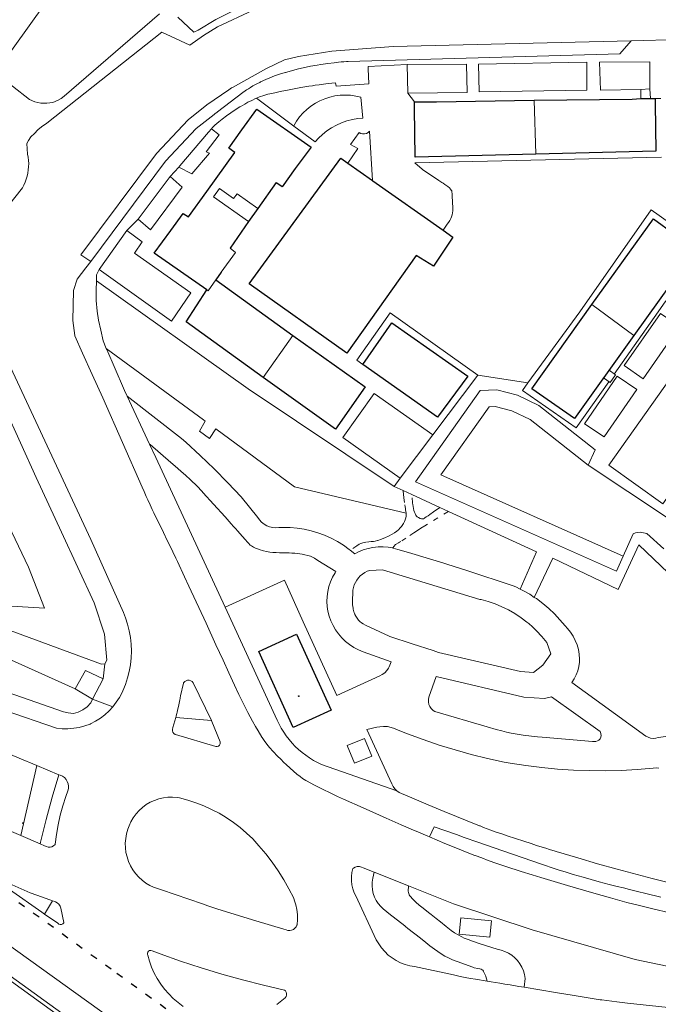
# Model space of a CAD drawing. Units: metres. Extents: x 445088 to 447366, y 4473790 to 4475792.
# Drawn here: x 445729 to 445836, y 4474926 to 4475092 of the extents above; entities that cross this region are included whole.
import ezdxf

# ---------------------------------------------------------------- set-up
doc = ezdxf.new("R2010")
doc.units = ezdxf.units.M
doc.header["$MEASUREMENT"] = 0
doc.header["$PDMODE"] = 32
doc.header["$PDSIZE"] = 0.1
doc.linetypes.add('Límite_Barrio', pattern=[3, 1.2, -1.8])
doc.linetypes.add('Línea_Discontinua', pattern=[2, 0.8, -1.2])
for name, color, linetype, lineweight in [('01_RTM_VERTICES_PT', 252, 'Continuous', 13), ('03_AUXILIAR_CONSTRUCTIVO_L', 252, 'Continuous', 0), ('03_CERRAMIENTO_SIN_ESPECIFICAR_L', 252, 'Continuous', 0), ('03_EDIFICIO_CAMBIO_ALTURA_L', 252, 'Continuous', 0), ('03_EDIFICIO_FACHADA_L', 252, 'Continuous', 25), ('03_EDIFICIO_MEDIANERIA_L', 252, 'Continuous', 0), ('03_ESCALERA_L', 252, 'Continuous', 0), ('03_MURO_CONTENCION_L', 252, 'Continuous', 0), ('03_MURO_PARED_TAPIA_L', 252, 'Continuous', 0), ('06_ACERA_ISLETA_L', 252, 'Continuous', 0), ('06_APARCAMIENTO_L', 252, 'Continuous', 0), ('06_BORDILLO_L', 252, 'Continuous', 0), ('06_CAMINO_PISTA_L', 252, 'Línea_Discontinua', 0), ('06_CIERRE_ACERA_ISLETA_L', 252, 'Continuous', 0), ('10_ASCENSOR_L', 252, 'Continuous', 0), ('11_SETO_L', 252, 'Continuous', 0), ('11_ZONA_JUEGOS_INFANTILES_L', 252, 'Continuous', 13), ('15_REJILLA_VENTILACION_L', 252, 'Continuous', 0), ('Barrios_lineas_interiores_20171031_l', 252, 'Límite_Barrio', 25)]:
    doc.layers.add(name, color=color, linetype=linetype, lineweight=lineweight)
doc.layers.add('10_METRO_PT', color=252, linetype='Continuous')

msp = doc.modelspace()

# ---------------------------------------------------------------- linework, layer by layer
at = {"layer": '01_RTM_VERTICES_PT'}
msp.add_point((445729.06, 4474956.11, 677.48), dxfattribs=at)
at = {"layer": '03_AUXILIAR_CONSTRUCTIVO_L'}
msp.add_lwpolyline([(445826.97, 4475031.22), (445828.12, 4475030.43), (445829, 4475031.74), (445827.92, 4475032.55)], dxfattribs=at)
at = {"layer": '03_CERRAMIENTO_SIN_ESPECIFICAR_L'}
msp.add_line((445794.71, 4474986.37), (445790.97, 4474987.6), dxfattribs=at)
for points in [[(445787.55, 4474998.75), (445789.73, 4474998.83), (445806.15, 4474993.86), (445806.33, 4474993.82), (445807.53, 4474993.49), (445808.71, 4474993.1), (445809.86, 4474992.62), (445810.97, 4474992.07), (445812.01, 4474991.48)], [(445790.97, 4474987.6), (445790.86, 4474987.65), (445786.86, 4474989.49), (445786.46, 4474989.71), (445786.2, 4474989.89), (445785.9, 4474990.14), (445785.68, 4474990.36), (445785.43, 4474990.67), (445785.22, 4474991), (445785.07, 4474991.28), (445785.03, 4474991.37), (445784.93, 4474991.64), (445784.88, 4474991.77), (445784.83, 4474991.98), (445784.78, 4474992.18), (445784.74, 4474992.38), (445784.7, 4474992.66), (445784.68, 4474992.94), (445784.67, 4474993.21), (445784.66, 4474993.5), (445784.67, 4474993.64), (445784.67, 4474993.69), (445784.67, 4474993.77), (445784.7, 4474994.95)], [(445814.38, 4474989.76), (445815.02, 4474989.21), (445815.68, 4474988.56), (445816.58, 4474987.58), (445817.42, 4474986.56), (445818.1, 4474984.65), (445816.74, 4474982.78), (445815.19, 4474981.5), (445812.97, 4474981.66), (445799.17, 4474984.9), (445798.24, 4474985.21)]]:
    msp.add_lwpolyline(points, dxfattribs=at)
at = {"layer": '03_EDIFICIO_CAMBIO_ALTURA_L'}
for points in [[(445767.1, 4475057.6), (445761.2, 4475061.8), (445762.2, 4475063.2), (445764.6, 4475061.5), (445765.2, 4475062.3), (445768.7, 4475059.8)], [(445764, 4475053.1), (445764.9, 4475052.4), (445762.5, 4475049.1)]]:
    msp.add_lwpolyline(points, dxfattribs=at)
at = {"layer": '03_EDIFICIO_FACHADA_L'}
for p, q in [((445795.1, 4475076.7), (445795.1, 4475077.8)), ((445795.1, 4475077.8), (445798.8, 4475077.8)), ((445798.8, 4475077.8), (445815.3, 4475078.1)), ((445815.3, 4475078.1), (445831.8, 4475078.3)), ((445831.8, 4475078.3), (445833.3, 4475078.4)), ((445833.3, 4475078.4), (445834.9, 4475078.4)), ((445834.9, 4475078.4), (445835.7, 4475078.4)), ((445835.7, 4475078.4), (445835.7, 4475077.5)), ((445766, 4475073.1), (445768.5, 4475076.6)), ((445768.5, 4475076.6), (445777.7, 4475070.2)), ((445777.7, 4475070.2), (445775, 4475066.6)), ((445760.1, 4475062.7), (445764.8, 4475069.3)), ((445783.84, 4475067.5), (445788, 4475064.57)), ((445788, 4475064.57), (445788.1, 4475064.5)), ((445788.1, 4475064.5), (445799.94, 4475056.17)), ((445757, 4475058.4), (445760.1, 4475062.7)), ((445768.7, 4475059.8), (445767.1, 4475057.6)), ((445751.2, 4475052.3), (445754, 4475056.1)), ((445767.1, 4475057.6), (445764, 4475053.1)), ((445760.1, 4475046.1), (445751.2, 4475052.3)), ((445762.5, 4475049.1), (445761.6, 4475047.8)), ((445761.6, 4475047.8), (445774.6, 4475038.4))]:
    msp.add_line(p, q, dxfattribs=at)
for points in [[(445815.6, 4475069), (445795.2, 4475068.5), (445795.1, 4475076.7)], [(445835.7, 4475077.5), (445835.8, 4475069.5), (445815.6, 4475069)], [(445764.8, 4475069.3), (445763.8, 4475070), (445766, 4475073.1)], [(445799.94, 4475056.17), (445801.6, 4475055), (445798.3, 4475050.1), (445795.4, 4475051.9), (445783.7, 4475035.4), (445767.2, 4475047.1), (445782.7, 4475068.3), (445783.84, 4475067.5)], [(445775, 4475066.6), (445772.8, 4475063.5), (445771.9, 4475064.1)], [(445771.9, 4475064.1), (445771.8, 4475064.2), (445768.7, 4475059.8)], [(445754, 4475056.1), (445756.1, 4475059), (445757, 4475058.4)], [(445825, 4475043.6), (445835.4, 4475058.1), (445842.5, 4475052.9), (445832.1, 4475038.4)], [(445769.6, 4475031.3), (445756.6, 4475040.7), (445760.1, 4475046.1)], [(445832.1, 4475038.4), (445822.1, 4475024.4), (445814.9, 4475029.4), (445825, 4475043.6)], [(445786.4, 4475033.5), (445791.3, 4475040.5), (445804.1, 4475031.5), (445799, 4475024.6), (445786.4, 4475033.5)], [(445774.6, 4475038.4), (445786.8, 4475029.7), (445781.8, 4475022.6), (445769.6, 4475031.3)], [(445774.67, 4474972.26), (445768.84, 4474985.06), (445775.2, 4474987.96), (445781.03, 4474975.16), (445774.67, 4474972.26)]]:
    msp.add_lwpolyline(points, dxfattribs=at)
at = {"layer": '03_EDIFICIO_MEDIANERIA_L'}
for p, q in [((445815.6, 4475069), (445815.3, 4475078.1)), ((445825, 4475043.6), (445832.1, 4475038.4)), ((445769.6, 4475031.3), (445774.6, 4475038.4))]:
    msp.add_line(p, q, dxfattribs=at)
msp.add_lwpolyline([(445761.6, 4475047.8), (445760.3, 4475045.9), (445760.1, 4475046.1)], dxfattribs=at)
at = {"layer": '03_ESCALERA_L'}
for p, q in [((445833.3, 4475078.4), (445833.3, 4475079.9)), ((445834.9, 4475078.4), (445834.8, 4475080)), ((445742.62, 4474980.45), (445740.8, 4474977))]:
    msp.add_line(p, q, dxfattribs=at)
msp.add_lwpolyline([(445737.87, 4474978.74), (445739.64, 4474981.85), (445742.62, 4474980.45)], dxfattribs=at)
at = {"layer": '03_MURO_CONTENCION_L'}
for p, q in [((445752.1, 4475092.7), (445736, 4475078.8)), ((445737.87, 4474978.74), (445740.8, 4474977))]:
    msp.add_line(p, q, dxfattribs=at)
for points in [[(445724.4, 4475082.7), (445730.2, 4475078.2), (445731.1, 4475077.8), (445732.1, 4475077.6), (445733.1, 4475077.6), (445734.1, 4475077.7), (445735, 4475078.1), (445735.5, 4475078.4), (445736, 4475078.8)], [(445651.5, 4475015.3), (445663, 4475007.8), (445671, 4475003), (445679, 4474998.3), (445686.8, 4474994.2), (445700.7, 4474988), (445717.2, 4474981.4), (445735.9, 4474974.9), (445736.7, 4474974.7), (445737.6, 4474974.6), (445738.4, 4474974.8), (445739.2, 4474975.2), (445739.9, 4474975.7), (445740.5, 4474976.4), (445740.8, 4474977)], [(445742.9, 4474983), (445743.2, 4474983.6), (445742.8, 4474988), (445741.1, 4474993.3), (445735.6, 4475005.2)], [(445724.7, 4474989.4), (445742.3, 4474982.9), (445742.9, 4474983)]]:
    msp.add_lwpolyline(points, dxfattribs=at)
at = {"layer": '03_MURO_PARED_TAPIA_L'}
msp.add_line((445714.88, 4474938.96), (445754.67, 4474910.35), dxfattribs=at)
for points in [[(445759.82, 4475023.92), (445759.54, 4475024.13), (445743.12, 4475036.21)], [(445793.68, 4475008.4), (445774.86, 4475012.87), (445761.61, 4475022.61)]]:
    msp.add_lwpolyline(points, dxfattribs=at)
at = {"layer": '06_ACERA_ISLETA_L'}
for p, q in [((445845.59, 4475088.46), (445831.64, 4475088.14)), ((445761.51, 4475075.85), (445761.78, 4475076.03)), ((445742.57, 4475027.88), (445740.75, 4475031.82))]:
    msp.add_line(p, q, dxfattribs=at)
for points in [[(445844, 4474851.8), (445843.5, 4474852.2), (445790.9, 4474889.4), (445712.6, 4474945.6), (445624.1, 4475009.1), (445590.2, 4475033.7), (445548.4, 4475063.2), (445511.1, 4475089.7), (445413.8, 4475159.2), (445390.3, 4475176), (445365.4, 4475193.8), (445297, 4475242.5), (445246.6, 4475278.5), (445246.1, 4475278.8)], [(445757.2, 4475087.4), (445759.5, 4475089), (445761.9, 4475090.5), (445767.9, 4475093.3), (445771.6, 4475094.5), (445775.05, 4475095.25), (445776.79, 4475093.68)], [(445733.1, 4475074.2), (445752.5, 4475089.6), (445757.2, 4475087.4)], [(445831.64, 4475088.14), (445829.72, 4475085.93), (445783.92, 4475084.64)], [(445761.78, 4475076.03), (445761.89, 4475076.12), (445766.14, 4475079.38), (445766.53, 4475079.66), (445766.77, 4475079.83), (445767.1, 4475080.04), (445767.43, 4475080.25), (445767.86, 4475080.5), (445768.65, 4475080.92), (445769, 4475081.11), (445769.13, 4475081.17), (445770.03, 4475081.6), (445770.72, 4475081.89), (445771.52, 4475082.2), (445772.34, 4475082.48), (445773.29, 4475082.77), (445773.36, 4475082.79), (445775.54, 4475083.37), (445776.33, 4475083.56), (445777.59, 4475083.82), (445778.7, 4475084.03), (445779.31, 4475084.12), (445780.5, 4475084.29), (445781.54, 4475084.43), (445781.98, 4475084.48), (445782.28, 4475084.51), (445782.73, 4475084.56), (445783.02, 4475084.58), (445783.17, 4475084.6), (445783.62, 4475084.63), (445783.92, 4475084.64)], [(445740.5, 4475050.87), (445753.1, 4475067.8), (445758.3, 4475073.3), (445761.3, 4475075.7), (445761.51, 4475075.85)], [(445733.1, 4475074.2), (445732.2, 4475073.6), (445731.6, 4475073.1), (445731, 4475072.5), (445730.4, 4475071.9), (445730, 4475071.3), (445729.7, 4475070.78), (445729.84, 4475069), (445729.94, 4475068.47), (445730.01, 4475067.94), (445730.04, 4475067.4), (445730.03, 4475066.86), (445729.98, 4475066.33), (445729.9, 4475065.8), (445729.79, 4475065.28), (445729.64, 4475064.76), (445729.45, 4475064.26), (445729.23, 4475063.77), (445728.98, 4475063.29), (445724.19, 4475057.32)], [(445737.83, 4475038.32), (445737.8, 4475038.4), (445737.5, 4475040.9), (445737.6, 4475046), (445738.2, 4475047.9), (445739.7, 4475049.8), (445740.5, 4475050.87)], [(445740.5, 4475003.98), (445723.8, 4475039.7), (445720.15, 4475044.54)], [(445740.75, 4475031.82), (445739.1, 4475035.4), (445737.83, 4475038.32)], [(445797.63, 4474953.78), (445797.36, 4474953.89), (445795.78, 4474954.57), (445794.56, 4474955.09), (445792.88, 4474955.82), (445790.36, 4474956.93), (445786.45, 4474958.66), (445783.11, 4474960.15), (445782.11, 4474960.61), (445781.11, 4474961.08), (445779.46, 4474961.88), (445778.15, 4474962.56), (445777.02, 4474963.18), (445776.78, 4474963.31), (445776.22, 4474963.65), (445775.8, 4474963.95), (445775.29, 4474964.34), (445774.69, 4474964.84), (445774.12, 4474965.36), (445773.46, 4474966), (445773.1, 4474966.34), (445772.56, 4474966.88), (445772.02, 4474967.41), (445771.29, 4474968.17), (445770.68, 4474968.85), (445770.21, 4474969.43), (445769.76, 4474970.03), (445769.42, 4474970.53), (445769.38, 4474970.6), (445768.72, 4474971.68), (445768.29, 4474972.4), (445767.77, 4474973.32), (445766.98, 4474974.79), (445766.31, 4474976.1), (445765.76, 4474977.23), (445765.48, 4474977.83), (445764.75, 4474979.4), (445763.79, 4474981.48), (445762.83, 4474983.57), (445761.63, 4474986.18), (445759.95, 4474989.84), (445757.06, 4474996.09), (445756.34, 4474997.66), (445755.12, 4475000.25), (445754.87, 4475000.79), (445754.35, 4475001.89), (445753.95, 4475002.71), (445753.42, 4475003.81), (445752.75, 4475005.17), (445751.16, 4475008.46), (445750.89, 4475009.01), (445750.51, 4475009.83), (445750.12, 4475010.66), (445749.87, 4475011.22), (445749.5, 4475012.05), (445749.18, 4475012.8), (445742.57, 4475027.88)], [(445740.5, 4475003.98), (445746.02, 4474991.64), (445746.37, 4474990.75), (445746.73, 4474989.66), (445747, 4474988.54), (445747.2, 4474987.41), (445747.32, 4474986.27), (445747.36, 4474985.12), (445747.32, 4474983.97), (445747.2, 4474982.83), (445747, 4474981.7), (445746.72, 4474980.59), (445746.37, 4474979.5), (445745.94, 4474978.43), (445745.8, 4474978.13), (445745.35, 4474977.29), (445744.82, 4474976.49), (445744.24, 4474975.74)], [(445744.24, 4474975.74), (445743.59, 4474975.03), (445742.88, 4474974.39), (445742.13, 4474973.8), (445741.32, 4474973.28), (445740.48, 4474972.83), (445740.42, 4474972.81), (445739.51, 4474972.49), (445738.58, 4474972.26), (445737.63, 4474972.1), (445736.67, 4474972.02), (445735.71, 4474972.02), (445734.75, 4474972.1), (445717.01, 4474978.18), (445698.59, 4474985.4), (445689.55, 4474989.63), (445678.35, 4474995.53)], [(445837.95, 4474941.03), (445835.52, 4474941.58), (445833.05, 4474942.18), (445830.95, 4474942.72), (445828.15, 4474943.48), (445825.37, 4474944.27), (445821.89, 4474945.29), (445820.92, 4474945.58), (445819.8, 4474945.91), (445818.67, 4474946.24), (445817.55, 4474946.58), (445816.43, 4474946.91), (445814.94, 4474947.37), (445813.08, 4474947.95), (445810.49, 4474948.79), (445809.01, 4474949.3), (445807.54, 4474949.81), (445806.44, 4474950.22), (445805.35, 4474950.63), (445805.29, 4474950.65), (445803.69, 4474951.27), (445802.37, 4474951.8), (445800.25, 4474952.67), (445797.63, 4474953.78)]]:
    msp.add_lwpolyline(points, dxfattribs=at)
at = {"layer": '06_APARCAMIENTO_L'}
for points in [[(445831.64, 4475088.14), (445791.49, 4475087.14), (445781.17, 4475086.4), (445775.56, 4475085.45), (445773.16, 4475084.92), (445770.16, 4475083.45)], [(445764.26, 4475080.16), (445764.41, 4475080.24), (445770.16, 4475083.45)], [(445740.5, 4475050.87), (445738.86, 4475052.02), (445751.57, 4475069.09), (445756.94, 4475074.78), (445760.11, 4475077.31), (445763.79, 4475079.86), (445764.26, 4475080.16)], [(445830.33, 4475001.14), (445799.53, 4475014.86), (445807.68, 4475026.37), (445808.7, 4475026.4), (445811.55, 4475025.67), (445814.62, 4475024.22), (445824.4, 4475016.5)]]:
    msp.add_lwpolyline(points, dxfattribs=at)
at = {"layer": '06_BORDILLO_L'}
for p, q in [((445834.8, 4475080), (445834.8, 4475084.6)), ((445794, 4475079.3), (445793.9, 4475084.1)), ((445770.49, 4475076.9), (445768.44, 4475078.43)), ((445835.7, 4475078.4), (445836.66, 4475078.4)), ((445774.74, 4475073.74), (445770.49, 4475076.9)), ((445755.36, 4475066.79), (445753.9, 4475065.2)), ((445753.9, 4475065.2), (445748.5, 4475058)), ((445746.6, 4475056.1), (445748.5, 4475058)), ((445741.9, 4475049.5), (445746.6, 4475056.1)), ((445746.6, 4475056.1), (445749.2, 4475054.2)), ((445743.2, 4475036), (445743.12, 4475036.21)), ((445805.8, 4475031.7), (445798.2, 4475021.6)), ((445814.2, 4475030.4), (445805.8, 4475031.7)), ((445750.44, 4475020.07), (445746.64, 4475028.15)), ((445792.7, 4475014.3), (445798.2, 4475021.6)), ((445792.7, 4475014.3), (445791.7, 4475012.9)), ((445818.43, 4475000.8), (445815.32, 4474994.2)), ((445760.86, 4474973.41), (445754.84, 4474973.92)), ((445728.71, 4474954), (445731.43, 4474965.8)), ((445731.43, 4474965.8), (445735.13, 4474964.25)), ((445731.96, 4474952.59), (445728.71, 4474954)), ((445788.29, 4474947.81), (445794.12, 4474945.5)), ((445732.69, 4474940.75), (445734.07, 4474943.01)), ((445754.3, 4474909.8), (445714.6, 4474938.4))]:
    msp.add_line(p, q, dxfattribs=at)
for points in [[(445743.3, 4475098.96), (445738.5, 4475102.4), (445724.4, 4475082.7)], [(445755.2, 4475092.1), (445757.9, 4475089.6), (445758.6, 4475089.9), (445761.6, 4475091.7), (445764.2, 4475093), (445766.8, 4475094.1), (445769.6, 4475095), (445772.2, 4475095.7), (445773.65, 4475095.94)], [(445806, 4475079.5), (445805.9, 4475084.2), (445824.2, 4475084.5), (445824.2, 4475079.8), (445806, 4475079.5)], [(445768.44, 4475078.43), (445768.99, 4475078.65), (445769.68, 4475078.89), (445770.37, 4475079.09), (445770.71, 4475079.17), (445771.58, 4475079.36), (445772.46, 4475079.55), (445773.98, 4475079.86), (445775.96, 4475080.22), (445776.61, 4475080.34), (445777.27, 4475080.44), (445777.93, 4475080.54), (445778.37, 4475080.61), (445779.03, 4475080.7), (445779.35, 4475080.74), (445780.57, 4475080.9), (445781.78, 4475081.05), (445781.88, 4475080.49), (445787.39, 4475080.86), (445787.3, 4475083.4), (445787.3, 4475083.8), (445793.9, 4475084.1)], [(445793.9, 4475084.1), (445803.9, 4475084.2), (445804, 4475079.4), (445794, 4475079.3)], [(445760.85, 4475073.25), (445761.06, 4475073.49), (445761.45, 4475073.86), (445762.11, 4475074.46), (445762.66, 4475074.91), (445763.38, 4475075.45), (445764.12, 4475075.97), (445765.04, 4475076.57), (445765.67, 4475076.96), (445765.73, 4475077), (445766.5, 4475077.45), (445767.01, 4475077.74), (445767.66, 4475078.07), (445768.32, 4475078.38), (445768.44, 4475078.43)], [(445760.85, 4475073.25), (445762.16, 4475072.26), (445759.98, 4475069.4), (445760.53, 4475069.14), (445757.57, 4475065.67), (445755.36, 4475066.79)], [(445755.36, 4475066.79), (445755.53, 4475067), (445760.34, 4475072.7), (445760.85, 4475073.25)], [(445783.84, 4475067.5), (445785.54, 4475069.92), (445784.29, 4475070.63), (445785.77, 4475072.64), (445786.04, 4475072.5), (445786.36, 4475072.42), (445786.69, 4475072.42), (445787.01, 4475072.5), (445787.3, 4475072.65), (445787.54, 4475072.86), (445788, 4475064.57)], [(445836.79, 4475068.49), (445795.15, 4475067.53), (445796.38, 4475066.46), (445796.46, 4475066.41), (445799.24, 4475064.54), (445799.53, 4475064.34), (445799.71, 4475064.23), (445799.95, 4475064.08), (445800.24, 4475063.88), (445800.71, 4475063.54), (445800.99, 4475063.3), (445801.2, 4475063.08), (445801.32, 4475062.92), (445801.39, 4475062.78), (445801.43, 4475062.59), (445801.46, 4475062.36), (445801.49, 4475061.94), (445801.6, 4475059.86), (445801.57, 4475059.56), (445801.56, 4475059.41), (445801.44, 4475058.78), (445801.35, 4475058.44), (445801.23, 4475058.12), (445801.08, 4475057.81), (445800.96, 4475057.63), (445800.52, 4475057), (445799.94, 4475056.17)], [(445748.5, 4475058), (445750.6, 4475056.2), (445755.9, 4475063.4), (445753.9, 4475065.2)], [(445814.2, 4475030.4), (445823, 4475042.4), (445835, 4475059.6), (445841.6, 4475054.9)], [(445749.2, 4475054.2), (445747.9, 4475052.3), (445757.4, 4475045.6), (445754.1, 4475040.8), (445741.9, 4475049.5)], [(445743.12, 4475036.21), (445742.6, 4475037.5), (445742.2, 4475039.3), (445741.8, 4475041), (445741.6, 4475042.5), (445741.4, 4475044.3), (445741.4, 4475046), (445741.46, 4475047.63)], [(445741.46, 4475047.63), (445767.03, 4475029.4), (445791.7, 4475012.9)], [(445837.5, 4475044.22), (445836.2, 4475042.4), (445828.81, 4475031.89)], [(445805.8, 4475031.7), (445791, 4475042.2), (445785.4, 4475034.2), (445786.4, 4475033.5)], [(445721.6, 4475035), (445723.3, 4475032), (445731.3, 4475014.4), (445735.6, 4475005.2)], [(445746.64, 4475028.15), (445746.2, 4475029.1), (445746.02, 4475029.52), (445743.2, 4475036)], [(445716.8, 4475032.7), (445717.7, 4475029.9), (445718.3, 4475027.9), (445719.4, 4475024.9), (445720.8, 4475021.5), (445723, 4475015.6), (445725.2, 4475010.5), (445727.2, 4475005.2), (445730, 4474999.3), (445732.7, 4474992.4), (445714.2, 4474993.5)], [(445847.4, 4475024.7), (445837, 4475010), (445827.9, 4475016.5), (445838.3, 4475031.2)], [(445827.89, 4475030.59), (445822.4, 4475022.8), (445813.3, 4475029.1), (445814.2, 4475030.4)], [(445746.64, 4475028.15), (445755.81, 4475021.01), (445756.52, 4475020.38), (445758.94, 4475018.16), (445761.31, 4475015.88), (445763.62, 4475013.55), (445765.87, 4475011.16), (445768.69, 4475007.7), (445768.97, 4475007.28), (445769.32, 4475006.89), (445769.73, 4475006.55), (445770.18, 4475006.28), (445770.67, 4475006.09), (445771.19, 4475005.97), (445771.71, 4475005.92), (445772.24, 4475005.96), (445772.93, 4475005.98), (445774.13, 4475005.96), (445775.32, 4475005.86), (445776.51, 4475005.68), (445777.68, 4475005.42), (445778.83, 4475005.08), (445779.95, 4475004.67), (445781.05, 4475004.18), (445782.11, 4475003.62), (445783.13, 4475002.99), (445784.11, 4475002.3), (445784.24, 4475002.18)], [(445798.2, 4475021.6), (445788.3, 4475028.6), (445783, 4475021.2), (445792.7, 4475014.3)], [(445837.16, 4475002.36), (445834.3, 4475005), (445833.2, 4475005.2), (445832.4, 4475005.1), (445832, 4475004.9), (445830.33, 4475001.14), (445829.2, 4474998.6), (445795.3, 4475013.7), (445806.2, 4475029.1), (445809, 4475029.2), (445812.5, 4475028.3), (445816.1, 4475026.6), (445825.6, 4475019.1), (445824.4, 4475016.5), (445837.8, 4475007.6)], [(445761.61, 4475022.61), (445760.52, 4475020.99), (445758.85, 4475022.26), (445759.82, 4475023.92)], [(445750.44, 4475020.07), (445750.53, 4475019.98), (445754.01, 4475016.98), (445754.74, 4475016.35), (445755.18, 4475015.97), (445755.76, 4475015.46), (445756.47, 4475014.81), (445757.33, 4475014.02), (445758.44, 4475012.94), (445759.26, 4475012.1), (445759.49, 4475011.85), (445761.23, 4475009.95), (445763.17, 4475007.77), (445764.2, 4475006.61), (445764.6, 4475006.16), (445764.92, 4475005.8), (445765.31, 4475005.35), (445766.02, 4475004.54), (445766.58, 4475003.91), (445766.9, 4475003.55), (445767.1, 4475003.33), (445767.42, 4475003.03), (445767.63, 4475002.88), (445767.96, 4475002.69), (445768.31, 4475002.52), (445768.8, 4475002.33), (445768.94, 4475002.28), (445769.67, 4475002.05), (445770.14, 4475001.94), (445770.69, 4475001.84), (445771.21, 4475001.77), (445771.77, 4475001.74), (445772.34, 4475001.73), (445773.97, 4475001.71), (445774.45, 4475001.67), (445774.94, 4475001.63), (445776.16, 4475001.49), (445776.64, 4475001.4), (445777.1, 4475001.28), (445777.55, 4475001.13), (445777.88, 4475000.98), (445778.23, 4475000.79), (445778.83, 4475000.41), (445781.84, 4474998.54), (445781.71, 4474998.34), (445781.3, 4474997.6), (445780.95, 4474996.83), (445780.68, 4474996.03), (445780.49, 4474995.2), (445780.38, 4474994.37), (445780.35, 4474993.52), (445780.4, 4474992.68), (445780.52, 4474991.85), (445780.73, 4474991.03), (445781.01, 4474990.23), (445781.37, 4474989.46), (445781.8, 4474988.72), (445782.31, 4474988.02), (445782.87, 4474987.37), (445783.49, 4474986.77), (445784.17, 4474986.24), (445784.89, 4474985.76), (445785.66, 4474985.36), (445786.45, 4474985.03), (445791.15, 4474983.3), (445790.83, 4474982.48), (445790.71, 4474982.25), (445790.42, 4474981.84), (445790.08, 4474981.48), (445789.68, 4474981.17), (445789.24, 4474980.94), (445782.03, 4474977.66), (445776.34, 4474990.08), (445773.18, 4474997.11), (445763.19, 4474992.55)], [(445763.19, 4474992.55), (445751.5, 4475017.8), (445750.44, 4475020.07)], [(445791.7, 4475012.9), (445793.18, 4475012.22), (445794.64, 4475011.55), (445799.37, 4475009.38), (445800.83, 4475008.71)], [(445800.83, 4475008.71), (445815.7, 4475001.9), (445812.92, 4474995.6)], [(445844.06, 4474992.43), (445832.97, 4475003.05), (445829.45, 4474995.51), (445818.43, 4475000.8)], [(445784.24, 4475002.18), (445785.04, 4475001.54), (445785.68, 4475001.87), (445786.47, 4475002.2), (445787.28, 4475002.45), (445788.11, 4475002.62), (445788.96, 4475002.72), (445789.81, 4475002.73), (445790.66, 4475002.67), (445791.46, 4475002.53)], [(445791.46, 4475002.53), (445791.5, 4475002.52), (445792.32, 4475002.3), (445792.55, 4475002.23), (445794.66, 4475001.6), (445800.05, 4474999.98), (445800.75, 4474999.76), (445801.66, 4474999.47), (445803.92, 4474998.73), (445811.77, 4474996.15), (445812.18, 4474995.97), (445812.92, 4474995.6)], [(445812.92, 4474995.6), (445813.38, 4474995.38), (445814.54, 4474994.71), (445815.32, 4474994.2)], [(445815.32, 4474994.2), (445815.66, 4474993.98), (445816.74, 4474993.18), (445817.76, 4474992.32), (445818.73, 4474991.4), (445819.65, 4474990.42), (445820.5, 4474989.39), (445820.92, 4474988.94), (445821.43, 4474988.31), (445821.86, 4474987.64), (445822.23, 4474986.92), (445822.53, 4474986.16), (445822.75, 4474985.39), (445822.89, 4474984.59), (445822.95, 4474983.79), (445822.92, 4474983.28), (445822.82, 4474982.54), (445822.64, 4474981.82), (445822.39, 4474981.12), (445822.06, 4474980.45), (445821.66, 4474979.82), (445834.13, 4474970.78), (445834.5, 4474970.58), (445834.92, 4474970.45), (445835.36, 4474970.4), (445835.79, 4474970.42), (445836.22, 4474970.53), (445843.6, 4474971.53)], [(445709.8, 4474992.6), (445711.1, 4474991.4), (445713.7, 4474989.6), (445737.87, 4474978.74)], [(445754.84, 4474973.92), (445754.9, 4474974.13), (445754.98, 4474974.42), (445755.03, 4474974.62), (445755.08, 4474974.81), (445755.15, 4474975.1), (445755.21, 4474975.39), (445755.29, 4474975.77), (445755.53, 4474976.93), (445755.57, 4474977.12), (445755.61, 4474977.32), (445755.66, 4474977.52), (445755.67, 4474977.57), (445756.14, 4474979.73), (445756.17, 4474979.76), (445756.35, 4474979.98), (445756.58, 4474980.13), (445756.85, 4474980.2), (445757.12, 4474980.2), (445757.39, 4474980.12), (445757.62, 4474979.97), (445757.8, 4474979.76), (445760.86, 4474973.41)], [(445826.41, 4474971.54), (445826.46, 4474971.47), (445826.56, 4474971.19), (445826.59, 4474970.9), (445826.53, 4474970.61), (445826.4, 4474970.34), (445826.21, 4474970.12), (445825.96, 4474969.96), (445825.68, 4474969.88), (445825.38, 4474969.86), (445825.16, 4474969.88), (445816.66, 4474970.6), (445815.86, 4474970.67), (445814.85, 4474970.78), (445813.44, 4474970.96), (445812.44, 4474971.12), (445811.44, 4474971.3), (445810.65, 4474971.47), (445809.86, 4474971.66), (445808.89, 4474971.92), (445807.35, 4474972.37), (445798.55, 4474974.93), (445798.25, 4474975.13), (445797.95, 4474975.42), (445797.72, 4474975.76), (445797.55, 4474976.14), (445797.46, 4474976.55), (445797.45, 4474976.96), (445797.52, 4474977.37), (445798.78, 4474980.82), (445813.53, 4474977.36), (445817.02, 4474977.11), (445818.23, 4474977.43), (445826.41, 4474971.54)], [(445710.31, 4474973.13), (445710.72, 4474972.98), (445713.55, 4474971.96), (445715.69, 4474971.2), (445717.34, 4474970.66), (445718.46, 4474970.33), (445720.42, 4474969.77), (445722.66, 4474969.14), (445723.77, 4474968.81), (445724.88, 4474968.45), (445725.97, 4474968.06), (445726.97, 4474967.66), (445728.42, 4474967.05), (445731.43, 4474965.8)], [(445762.32, 4474969.83), (445762.34, 4474969.72), (445762.31, 4474969.48), (445762.2, 4474969.27), (445762.03, 4474969.11), (445761.82, 4474969.02), (445761.59, 4474969), (445754.78, 4474971.03), (445754.74, 4474971.05), (445754.52, 4474971.2), (445754.37, 4474971.42), (445754.28, 4474971.66), (445754.27, 4474971.93), (445754.34, 4474972.18), (445754.36, 4474972.24), (445754.84, 4474973.92)], [(445760.86, 4474973.41), (445760.94, 4474973.24), (445762.32, 4474969.83)], [(445792.15, 4474961.53), (445791.8, 4474961.87), (445791.5, 4474962.28), (445791.27, 4474962.72), (445787.05, 4474971.87), (445788.76, 4474972.27), (445789.27, 4474972.37), (445789.9, 4474972.41), (445790.53, 4474972.38), (445791.15, 4474972.26), (445791.76, 4474972.07), (445792.33, 4474971.81), (445793.93, 4474971.17), (445796.58, 4474970.19), (445799.26, 4474969.28), (445801.96, 4474968.44), (445804.69, 4474967.68), (445807.44, 4474967), (445810.21, 4474966.4), (445811.25, 4474966.22), (445813.91, 4474965.8), (445816.57, 4474965.47), (445819.25, 4474965.22), (445821.93, 4474965.04), (445824.61, 4474964.95), (445827.3, 4474964.94), (445829.98, 4474965), (445832.67, 4474965.15), (445835.34, 4474965.38), (445835.37, 4474965.38), (445835.85, 4474965.42), (445836.32, 4474965.39)], [(445728.71, 4474954), (445719.78, 4474957.86), (445718.73, 4474958.33), (445717.94, 4474958.68), (445716.9, 4474959.17), (445715.86, 4474959.66), (445714.04, 4474960.55), (445711.98, 4474961.57), (445710.95, 4474962.09), (445709.92, 4474962.6), (445709.22, 4474962.94), (445707.89, 4474963.6), (445706.11, 4474964.5)], [(445731.96, 4474952.59), (445732.03, 4474952.89), (445732.98, 4474956.7), (445734.02, 4474960.48), (445735.13, 4474964.25)], [(445735.13, 4474964.25), (445735.14, 4474964.24), (445735.37, 4474964.18), (445735.74, 4474964.01), (445736.07, 4474963.77), (445736.34, 4474963.47), (445736.55, 4474963.13), (445736.69, 4474962.74), (445736.75, 4474962.34), (445736.73, 4474961.94), (445736.64, 4474961.55), (445736.28, 4474960.59), (445735.78, 4474959.02), (445735.35, 4474957.42), (445734.99, 4474955.81), (445734.72, 4474954.18), (445734.52, 4474952.54)], [(445837.91, 4474946.06), (445835.22, 4474946.73), (445832.67, 4474947.4), (445829.32, 4474948.31), (445825.98, 4474949.25), (445822.66, 4474950.22), (445819, 4474951.33), (445818.81, 4474951.39), (445817.88, 4474951.67), (445817.25, 4474951.86), (445816.63, 4474952.06), (445815.7, 4474952.34), (445814.77, 4474952.64), (445813.53, 4474953.03), (445810.75, 4474953.95), (445809.83, 4474954.27), (445808.91, 4474954.59), (445807.99, 4474954.93), (445807.38, 4474955.15), (445806.77, 4474955.38), (445806.16, 4474955.62), (445806.08, 4474955.66), (445800.12, 4474958.06), (445797.42, 4474959.18), (445795.07, 4474960.18), (445792.55, 4474961.25), (445792.15, 4474961.53)], [(445775.3, 4474938.96), (445775.28, 4474938.9), (445775.14, 4474938.6), (445774.94, 4474938.35), (445774.69, 4474938.15), (445774.39, 4474938.02), (445774.07, 4474937.97), (445773.75, 4474937.99), (445773.44, 4474938.1), (445773.1, 4474938.2), (445768.37, 4474939.63), (445761.95, 4474941.59), (445760.27, 4474942.14), (445759.38, 4474942.45), (445752.45, 4474944.83), (445751.1, 4474945.29), (445750.48, 4474945.59), (445749.8, 4474945.99), (445749.17, 4474946.47), (445748.59, 4474947), (445748.06, 4474947.59), (445747.6, 4474948.23), (445747.2, 4474948.91), (445746.88, 4474949.64), (445746.63, 4474950.38), (445746.45, 4474951.16), (445746.36, 4474951.94), (445746.34, 4474952.73), (445746.41, 4474953.52), (445746.55, 4474954.29), (445746.77, 4474955.05), (445746.97, 4474955.62), (445747.29, 4474956.33), (445747.68, 4474957.01), (445748.14, 4474957.64), (445748.66, 4474958.22), (445749.24, 4474958.75), (445749.87, 4474959.22), (445750.54, 4474959.61), (445751.25, 4474959.94), (445751.99, 4474960.19), (445752.75, 4474960.37), (445753.53, 4474960.47), (445754.31, 4474960.49), (445755.09, 4474960.42), (445755.48, 4474960.34), (445756.86, 4474959.97), (445758.23, 4474959.52), (445759.56, 4474959.01), (445760.87, 4474958.41), (445762.14, 4474957.75), (445763.37, 4474957.02), (445764.56, 4474956.21), (445765.7, 4474955.35), (445766.79, 4474954.42), (445767.83, 4474953.43), (445768.88, 4474952.28), (445770.02, 4474950.92), (445771.09, 4474949.51), (445772.11, 4474948.05), (445773.05, 4474946.55), (445773.93, 4474945), (445774.74, 4474943.42), (445774.84, 4474943.14), (445775.09, 4474942.33), (445775.26, 4474941.5), (445775.35, 4474940.65), (445775.36, 4474939.81), (445775.3, 4474938.96)], [(445836.65, 4474943.58), (445834.1, 4474944.2), (445832.73, 4474944.55), (445831.36, 4474944.89), (445830.34, 4474945.15), (445829.32, 4474945.41), (445827.96, 4474945.76), (445826.26, 4474946.21), (445823.56, 4474946.96), (445821.87, 4474947.45), (445820.53, 4474947.86), (445819.52, 4474948.17), (445818.64, 4474948.46), (445816.69, 4474949.11), (445811.63, 4474950.83), (445808.53, 4474951.9), (445805.82, 4474952.86), (445803.5, 4474953.68), (445802.18, 4474954.15), (445798.41, 4474955.49), (445797.63, 4474953.78)], [(445734.52, 4474952.54), (445734.48, 4474952.49), (445734.25, 4474952.27), (445733.96, 4474952.12), (445733.65, 4474952.04), (445733.33, 4474952.05), (445733.02, 4474952.13), (445732.71, 4474952.27), (445731.96, 4474952.59)], [(445807.38, 4474929.41), (445805.41, 4474929.74), (445804.54, 4474929.9), (445803.67, 4474930.07), (445802.8, 4474930.24), (445801.93, 4474930.42), (445801.69, 4474930.47), (445795.12, 4474931.88), (445794.32, 4474932.02), (445793.53, 4474932.24), (445792.76, 4474932.54), (445792.03, 4474932.9), (445791.33, 4474933.34), (445790.68, 4474933.84), (445790.09, 4474934.41), (445789.55, 4474935.03), (445789.07, 4474935.7), (445788.66, 4474936.41), (445785.22, 4474943.82), (445784.95, 4474944.35), (445784.72, 4474945.01), (445784.56, 4474945.69), (445784.48, 4474946.38), (445784.48, 4474947.08), (445784.56, 4474947.77), (445784.71, 4474948.45), (445784.81, 4474948.51), (445785.12, 4474948.67), (445785.46, 4474948.75), (445785.81, 4474948.76), (445786.16, 4474948.68), (445786.47, 4474948.53), (445788.29, 4474947.81)], [(445807.38, 4474929.41), (445807.15, 4474930.24), (445807.14, 4474930.27), (445807.03, 4474930.5), (445806.81, 4474930.96), (445806.77, 4474931.05), (445806.74, 4474931.11), (445806.63, 4474931.26), (445806.52, 4474931.35), (445806.34, 4474931.43), (445806.14, 4474931.49), (445805.8, 4474931.56), (445805.18, 4474931.7), (445804.93, 4474931.79), (445802.28, 4474932.72), (445801.51, 4474933.03), (445800.86, 4474933.34), (445800.23, 4474933.67), (445799.62, 4474934.03), (445799.02, 4474934.42), (445798.51, 4474934.8), (445797.71, 4474935.41), (445797.04, 4474935.93), (445796.11, 4474936.66), (445793.99, 4474938.33), (445793.6, 4474938.64), (445793.46, 4474938.76), (445790.8, 4474940.87), (445790.13, 4474941.4), (445789.88, 4474941.58), (445789.41, 4474942.02), (445788.99, 4474942.51), (445788.64, 4474943.04), (445788.35, 4474943.62), (445788.14, 4474944.23), (445788, 4474944.86), (445787.95, 4474945.5), (445787.97, 4474946.14), (445788.08, 4474946.78), (445788.29, 4474947.81)], [(445732.69, 4474940.75), (445732.24, 4474941.06), (445726.82, 4474944.89), (445726.75, 4474945.04), (445726.72, 4474945.23), (445726.78, 4474945.42), (445726.9, 4474945.57), (445727.07, 4474945.66), (445727.27, 4474945.67), (445728.28, 4474945.21), (445730.31, 4474944.36), (445732.36, 4474943.59), (445734.07, 4474943.01)], [(445794.12, 4474945.5), (445794.12, 4474945.44), (445794.07, 4474944.64), (445794.09, 4474944.38), (445794.13, 4474944.22), (445794.23, 4474944), (445794.35, 4474943.82), (445794.44, 4474943.71), (445794.8, 4474943.32), (445795.35, 4474942.78), (445795.92, 4474942.27), (445796.59, 4474941.72), (445797.48, 4474941.03), (445797.95, 4474940.67), (445798.79, 4474940), (445799.48, 4474939.43), (445800.45, 4474938.64), (445801.3, 4474937.99), (445801.88, 4474937.59), (445802.48, 4474937.22), (445803.11, 4474936.89), (445803.49, 4474936.71), (445804.15, 4474936.45), (445804.89, 4474936.18), (445806.04, 4474935.8), (445809.07, 4474934.8), (445809.73, 4474934.66), (445810.36, 4474934.45), (445810.96, 4474934.16), (445811.52, 4474933.8), (445812.03, 4474933.37), (445812.49, 4474932.89), (445812.89, 4474932.36), (445813.22, 4474931.78), (445813.48, 4474931.17), (445813.66, 4474930.53), (445813.76, 4474929.87), (445813.58, 4474928.39)], [(445794.12, 4474945.5), (445801.69, 4474942.5), (445814.93, 4474938.08), (445832.33, 4474933.07), (445850.16, 4474929.35), (445866.92, 4474926.88), (445867.34, 4474926.85), (445869.44, 4474926.68), (445870.7, 4474926.57), (445872.8, 4474926.38), (445876.58, 4474926.04), (445877.84, 4474925.93), (445878.68, 4474925.87), (445879.94, 4474925.78), (445880.79, 4474925.72), (445881.63, 4474925.68), (445882.47, 4474925.64), (445882.89, 4474925.62), (445883.73, 4474925.59), (445884.16, 4474925.57), (445884.58, 4474925.56), (445884.8, 4474925.56), (445886.32, 4474925.53), (445890.54, 4474925.44)], [(445734.07, 4474943.01), (445734.44, 4474942.89), (445734.56, 4474942.84), (445734.87, 4474942.65), (445735.13, 4474942.4), (445735.33, 4474942.1), (445735.46, 4474941.76), (445735.96, 4474939.3)], [(445735.96, 4474939.3), (445735.94, 4474939.27), (445735.78, 4474939.11), (445735.57, 4474939.01), (445735.34, 4474938.99), (445735.12, 4474939.06), (445734.94, 4474939.19), (445732.69, 4474940.75)], [(445756.11, 4474925.16), (445755.24, 4474925.8), (445754.42, 4474926.5), (445753.66, 4474927.26), (445752.95, 4474928.07), (445752.3, 4474928.94), (445751.73, 4474929.85), (445751.22, 4474930.8), (445750.78, 4474931.78), (445750.42, 4474932.8), (445750.13, 4474933.84), (445750.1, 4474933.93), (445750.08, 4474934.13), (445750.14, 4474934.33), (445750.27, 4474934.48), (445750.44, 4474934.58), (445750.65, 4474934.6), (445750.84, 4474934.54), (445752.22, 4474934.03), (445755.66, 4474932.82), (445759.12, 4474931.69), (445762.6, 4474930.63), (445766.11, 4474929.65), (445769.64, 4474928.75), (445773.18, 4474927.92)], [(445813.58, 4474928.39), (445812.71, 4474928.54), (445812.12, 4474928.63), (445811.25, 4474928.78), (445810.37, 4474928.92), (445809.5, 4474929.06), (445808.04, 4474929.3), (445807.38, 4474929.41)], [(445841.58, 4474924.61), (445831.06, 4474925.7), (445829.24, 4474925.92), (445826.71, 4474926.26), (445826.41, 4474926.3), (445822.04, 4474926.98), (445818.92, 4474927.49), (445813.58, 4474928.39)], [(445773.18, 4474927.92), (445773.33, 4474927.79), (445773.47, 4474927.58), (445773.54, 4474927.33), (445773.53, 4474927.07), (445773.44, 4474926.83), (445773.28, 4474926.62), (445772.76, 4474926.16), (445771.9, 4474925.5)]]:
    msp.add_lwpolyline(points, dxfattribs=at)
at = {"layer": '06_CAMINO_PISTA_L'}
for points in [[(445793.18, 4475012.22), (445793.19, 4475012.12), (445793.26, 4475011.6), (445793.34, 4475010.97), (445793.5, 4475009.82), (445793.54, 4475009.5), (445793.58, 4475009.19), (445793.61, 4475008.98), (445793.65, 4475008.66), (445793.68, 4475008.48), (445793.68, 4475008.4)], [(445799.37, 4475009.38), (445799.3, 4475009.33), (445798.86, 4475009.02), (445798.34, 4475008.65), (445797.68, 4475008.18), (445797.39, 4475007.97), (445797.1, 4475007.76), (445796.88, 4475007.61), (445796.79, 4475007.54), (445796.63, 4475007.47), (445796.49, 4475007.45), (445796.3, 4475007.46), (445796.11, 4475007.5), (445796.04, 4475007.53), (445795.76, 4475007.66), (445795.58, 4475007.78), (445795.45, 4475007.91), (445795.34, 4475008.07), (445795.33, 4475008.08), (445795.21, 4475008.34), (445795.13, 4475008.55), (445795.02, 4475008.87), (445794.95, 4475009.19), (445794.93, 4475009.29), (445794.91, 4475009.4), (445794.89, 4475009.5), (445794.87, 4475009.65), (445794.85, 4475009.78), (445794.8, 4475010.21), (445794.64, 4475011.55)], [(445793.68, 4475008.4), (445793.7, 4475008.19), (445793.68, 4475007.91), (445793.64, 4475007.63), (445793.54, 4475007.29), (445793.43, 4475007.02), (445793.26, 4475006.68), (445793.24, 4475006.64), (445792.92, 4475006.16), (445792.72, 4475005.92), (445792.41, 4475005.59), (445792.12, 4475005.35), (445791.75, 4475005.09), (445791.35, 4475004.84), (445791.34, 4475004.84), (445790.71, 4475004.51), (445790.22, 4475004.28), (445789.57, 4475004.03), (445788.91, 4475003.8), (445788.89, 4475003.8), (445788.45, 4475003.69), (445788.18, 4475003.65), (445787.81, 4475003.61), (445786.89, 4475003.51), (445786.72, 4475003.48), (445786.37, 4475003.4), (445786.04, 4475003.27), (445785.8, 4475003.15), (445785.37, 4475002.88), (445784.24, 4475002.18)], [(445800.83, 4475008.71), (445800.72, 4475008.65), (445796.87, 4475006.27), (445796.2, 4475005.85), (445795.64, 4475005.49), (445794.98, 4475005.06), (445793.66, 4475004.18), (445792.79, 4475003.61), (445792.59, 4475003.51), (445792.42, 4475003.42), (445792.01, 4475003.19), (445791.93, 4475003.12), (445791.85, 4475003.04), (445791.71, 4475002.86), (445791.46, 4475002.53)]]:
    msp.add_lwpolyline(points, dxfattribs=at)
at = {"layer": '06_CIERRE_ACERA_ISLETA_L'}
for p, q in [((445795.1, 4475077.8), (445794, 4475079.3)), ((445742.62, 4474980.45), (445742.9, 4474983)), ((445740.8, 4474977), (445744.24, 4474975.74))]:
    msp.add_line(p, q, dxfattribs=at)
for points in [[(445741.46, 4475047.63), (445741.5, 4475048.6), (445741.9, 4475049.5)], [(445763.19, 4474992.55), (445771.94, 4474973.48), (445772.27, 4474972.79), (445772.64, 4474972.11), (445773.05, 4474971.45), (445773.49, 4474970.81), (445773.96, 4474970.2), (445774.46, 4474969.61), (445775, 4474969.05), (445775.56, 4474968.52), (445776.15, 4474968.01), (445776.76, 4474967.54), (445777.4, 4474967.1), (445778.06, 4474966.69), (445778.73, 4474966.32), (445779.43, 4474965.98), (445792.15, 4474961.53)]]:
    msp.add_lwpolyline(points, dxfattribs=at)
at = {"layer": '10_ASCENSOR_L'}
msp.add_lwpolyline([(445787.91, 4474967.4), (445784.99, 4474966.2), (445783.77, 4474969.17), (445786.69, 4474970.37), (445787.91, 4474967.4)], dxfattribs=at)
at = {"layer": '10_METRO_PT'}
msp.add_point((445775.59, 4474977.53, 679.43), dxfattribs=at)
at = {"layer": '11_SETO_L'}
for p, q in [((445834.8, 4475080), (445833.3, 4475079.9)), ((445786.08, 4475078.59), (445786.41, 4475075.09)), ((445778.35, 4475071.05), (445774.74, 4475073.74))]:
    msp.add_line(p, q, dxfattribs=at)
for points in [[(445833.3, 4475079.9), (445826.5, 4475079.8), (445826.3, 4475084.5), (445834.8, 4475084.6)], [(445774.74, 4475073.74), (445774.76, 4475073.8), (445775.22, 4475074.56), (445775.74, 4475075.27), (445776.32, 4475075.94), (445776.96, 4475076.55), (445777.65, 4475077.1), (445778.39, 4475077.59), (445779.17, 4475078), (445779.98, 4475078.35)], [(445779.98, 4475078.35), (445780.83, 4475078.62), (445781.69, 4475078.82), (445782.57, 4475078.93), (445783.45, 4475078.96), (445784.34, 4475078.92), (445785.21, 4475078.8), (445786.08, 4475078.59)], [(445786.41, 4475075.09), (445785.56, 4475075.01), (445784.63, 4475074.85), (445783.71, 4475074.61), (445782.81, 4475074.3), (445781.95, 4475073.91), (445781.12, 4475073.45), (445780.33, 4475072.92), (445779.59, 4475072.32), (445778.9, 4475071.67), (445778.35, 4475071.05)], [(445830.5, 4475033.3), (445836.6, 4475042.1), (445839.8, 4475039.9), (445833.7, 4475031.1), (445830.5, 4475033.3)], [(445823.8, 4475023.5), (445829.3, 4475031.5), (445832.6, 4475029.3), (445827.1, 4475021.3), (445823.8, 4475023.5)]]:
    msp.add_lwpolyline(points, dxfattribs=at)
at = {"layer": '11_ZONA_JUEGOS_INFANTILES_L'}
msp.add_line((445798.24, 4474985.21), (445794.71, 4474986.37), dxfattribs=at)
for points in [[(445784.7, 4474994.95), (445784.73, 4474995.41), (445784.82, 4474995.86), (445784.95, 4474996.3), (445785.14, 4474996.73), (445785.37, 4474997.12), (445785.65, 4474997.49), (445785.97, 4474997.83), (445786.32, 4474998.13), (445786.71, 4474998.38), (445787.12, 4474998.59), (445787.55, 4474998.75)], [(445812.01, 4474991.48), (445812.05, 4474991.46), (445813.09, 4474990.77), (445814.08, 4474990.02), (445814.38, 4474989.76)]]:
    msp.add_lwpolyline(points, dxfattribs=at)
at = {"layer": '15_REJILLA_VENTILACION_L'}
msp.add_lwpolyline([(445807.82, 4474936.85), (445802.63, 4474937.38), (445802.91, 4474940.11), (445808.1, 4474939.59), (445807.82, 4474936.85)], dxfattribs=at)
at = {"layer": 'Barrios_lineas_interiores_20171031_l'}
msp.add_lwpolyline([(445244.54, 4475292.45), (445744.9, 4474930.79), (445798.79, 4474891.84), (445890.54, 4474826.65)], dxfattribs=at)

doc.saveas('drawing.dxf')
